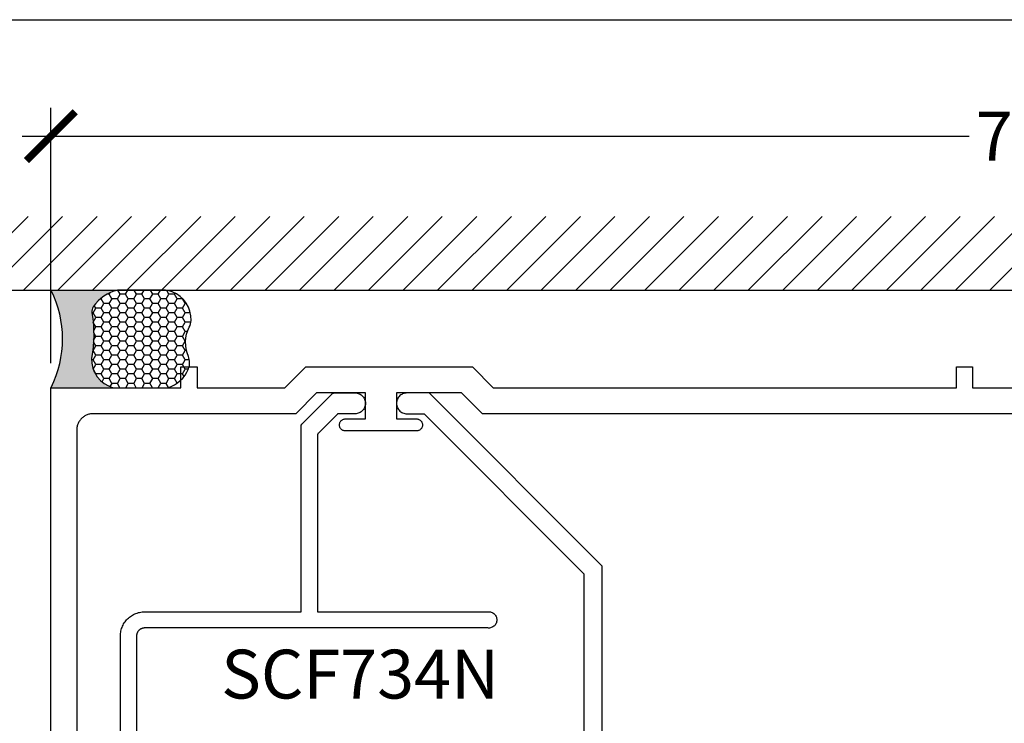
# Model space of a CAD drawing. Units: inches. Extents: x 0 to 108, y -4 to 43.
# Drawn here: x 2 to 6, y 35 to 37 of the extents above; entities that cross this region are included whole.
import ezdxf

# ---------------------------------------------------------------- set-up
doc = ezdxf.new("R2010")
doc.units = ezdxf.units.IN
doc.header["$LTSCALE"] = 0.5
doc.header["$MEASUREMENT"] = 0
for name, color, linetype in [('Arcadia-Dim', 4, 'Continuous'), ('Arcadia-Profile', 5, 'Continuous'), ('Arcadia-Shade', 8, 'Continuous'), ('Arcadia-Text', 3, 'Continuous')]:
    doc.layers.add(name, color=color, linetype=linetype)
doc.layers.add('Arcadia-Mview', color=6, linetype='Continuous', plot=False)
doc.styles.get("Standard").update_dxf_attribs({"font": 'ARIALN.TTF'})
doc.dimstyles.new('Arcadia-2', dxfattribs={"dimscale": 2, "dimtxt": 0.0938, "dimasz": 0.0938, "dimexe": 0.0546, "dimexo": 0.0469, "dimgap": 0.0469, "dimtad": 0, "dimtih": 1, "dimdec": 4, "dimrnd": 0.0625, "dimzin": 3, "dimdsep": 46, "dimlunit": 4, "dimtxsty": 'Standard', "dimblk": 'ARCHTICK', "dimcen": 0.0469, "dimdle": 0.0546, "dimclrd": 256, "dimclre": 256, "dimclrt": 256, "dimadec": 0, "dimazin": 0, "dimtfac": 0.75, "dimtix": 1, "dimtmove": 2, "dimatfit": 3, "dimfxl": 1, "dimtolj": 1, "dimtzin": 3, "dimlwd": -3, "dimlwe": -3, "dimarcsym": 1})

# ---------------------------------------------------------------- blocks, each defined once
blk = doc.blocks.new('_ArchTick')
at = {"color": 0, "linetype": 'ByBlock', "lineweight": -3, "const_width": 0.15}
blk.add_lwpolyline([(-0.5, -0.5), (0.5, 0.5)], dxfattribs=at)
blk = doc.blocks.new('*D4')
at = {"layer": 'Arcadia-Dim', "lineweight": -3, "transparency": 16777216}
for p, q in [((2.025000000000006, 35.99905805966974), (2.025000000000006, 36.9803224656373)), ((9.607, 35.99905805966974), (9.607, 36.9803224656373)), ((1.915800000000006, 36.8711224656373), (5.553139256480221, 36.8711224656373)), ((9.716199999999999, 36.8711224656373), (6.078860743519784, 36.8711224656373))]:
    blk.add_line(p, q, dxfattribs=at)
at = {"layer": 'Defpoints', "color": 0, "lineweight": -3, "transparency": 16777216}
for p in [(9.607, 36.8711224656373), (2.025000000000006, 35.90525805966973), (9.607, 35.90525805966973)]:
    blk.add_point(p, dxfattribs=at)
at = {"layer": 'Arcadia-Dim', "lineweight": -3, "transparency": 16777216, "xscale": 0.1876, "yscale": 0.1876, "zscale": 0.1876, "rotation": 180}
blk.add_blockref('_ArchTick', (2.025000000000006, 36.8711224656373), dxfattribs=at)
at = {"layer": 'Arcadia-Dim', "lineweight": -3, "transparency": 16777216, "xscale": 0.1876, "yscale": 0.1876, "zscale": 0.1876}
blk.add_blockref('_ArchTick', (9.607, 36.8711224656373), dxfattribs=at)
at = {"layer": 'Arcadia-Dim', "lineweight": -3, "transparency": 16777216, "insert": (5.816000000000003, 36.8711224656373), "char_height": 0.1876, "attachment_point": 5}
blk.add_mtext('\\A1;7{\\H0.750000x;\\S9/16;}"', dxfattribs=at)
blk = doc.blocks.new('*U101')
at = {"layer": 'Arcadia-Profile'}
h = blk.add_hatch(color=256, dxfattribs=at)
edge = h.paths.add_edge_path()
edge.add_line((-2.127927463862889e-16, 0.3750000000000013), (-0.2561978488290509, 0.3750000000000013))
edge.add_arc((-0.29687777996701, 0.2172425456151554), 0.1629179892196556, 35.125767951114085, 75.54049043261023, ccw=False)
edge.add_arc((-0.1891877120709748, 0.2930007706583726), 0.0312499999999845, -9.589877105315225, 35.125767951116984, ccw=False)
edge.add_arc((0.3231379503014352, 0.2064404742972084), 0.4883366330377228, 170.4101228946807, 190.9855794753516)
edge.add_arc((-0.2710315728123671, 0.1106123631241158), 0.1148149856163851, -74.4499340415818, 1.3823096407652997, ccw=False)
edge.add_line((-0.2402519359356224, 3.381508036541726e-13), (-4.478639681337881e-13, 3.381508036541726e-13))
edge.add_arc((0.3731777901716715, 0.1874999999997242), 0.4176337068263482, 153.3231490947053, 206.6768509051579, ccw=False)
at = {"layer": 'Arcadia-Shade', "lineweight": -3}
h = blk.add_hatch(dxfattribs=at)
h.set_pattern_fill('HONEY', color=256, scale=0.1666666666666666)
h.set_pattern_definition([(0, (0, 0), (0.03124999999999999, 0.0180421959121758), [0.02083333333333333, -0.04166666666666666]), (120, (0, 0), (-0.03124999999999998, 0.0180421959121758), [0.02083333333333333, -0.04166666666666665]), (59.99999999999999, (0, 0), (6.938893903907227e-18, 0.03608439182435161), [-0.04166666666666666, 0.02083333333333333])])
h.paths.add_polyline_path([(-0.1583744156327502, 0.2877946912689348, 0.1976228614784516), (-0.1636286172469866, 0.3109811814372568, 0.1781934081275221), (-0.2561978488290509, 0.3750000000000013), (-0.4310222997765624, 0.3750000000000013, 0.09541692369353656), (-0.467114560008057, 0.3680490913405164, 0.3204879081861705), (-0.5389983184704744, 0.2585863400617531, 0.1072170252175642), (-0.5323692901014042, 0.2329292479401069, -0.2200532177358034), (-0.5286103470216551, 0.1199428811052639, 0.1971983639969379), (-0.5291107394218538, 0.07249129028393936, 0.2294187004830097), (-0.4498642031786138, -2.914335439641036e-15), (-0.2402519359368233, -2.914335439641036e-15, 0.3435090603726191), (-0.1562500000000308, 0.1133821040536956, -0.09001934690241652)])
at = {"layer": 'Arcadia-Profile'}
blk.add_lwpolyline([(-0.5323692901014044, 0.2329292479401072, -0.1073450320601699), (-0.5389995510678092, 0.2586179536280532, -0.3204104769671941), (-0.4671145600080556, 0.368049091340517, -0.09541692369342575), (-0.4310222997766036, 0.3750000000000013), (-0.2561978488290509, 0.3750000000000013, -0.1781934081275193), (-0.1636286172469876, 0.3109811814372582, -0.1976228614784485), (-0.1583744156327498, 0.2877946912689368, 0.09001934690241879), (-0.1562500000000304, 0.1133821040536933, -0.3435090603726143), (-0.2402519359368232, -2.909709510369159e-15), (-0.4498642031786138, -2.909709510369159e-15, -0.2294187004830065), (-0.5291107394218533, 0.072491290283938, -0.1971983639969396), (-0.5286103470216554, 0.1199428811052629, 0.2200532177358061)], format="xyb", close=True, dxfattribs=at)
blk.add_arc((0.373177790170491, 0.1874999999999978), 0.4176337068251678, 153.3231490946661, 206.6768509053331, dxfattribs=at)

msp = doc.modelspace()

# ---------------------------------------------------------------- hatches: boundary and pattern name
at = {"layer": 'Arcadia-Shade'}
h = msp.add_hatch(dxfattribs=at)
h.set_pattern_fill('ANSI31', color=256, scale=0.75, style=0)
h.set_pattern_definition([(45, (-134.970667118867, -78.73452189814026), (-0.06629126073623882, 0.06629126073623884), [])])
h.paths.add_polyline_path([(9.880866308225407, 36.28025805965871), (9.880866308225407, 36.56330554859409), (1.093928880714941, 36.56330554859409), (1.093928880714941, 36.28025805965871)])

# ---------------------------------------------------------------- linework, layer by layer
at = {"layer": 'Arcadia-Mview', "lineweight": -3}
msp.add_lwpolyline([(0, 37.31832558586399), (32, 37.31832558586399), (32, 0), (0, 0)], close=True, dxfattribs=at)
at = {"layer": 'Arcadia-Profile'}
for points in [[(2.025000000000006, 33.40525805966973), (2.025000000000006, 35.90525805966973), (2.525000000000006, 35.90525805966973), (2.525000000000006, 35.98525805966977), (2.587000000000003, 35.98525805966977), (2.587000000000003, 35.90525805966973), (2.924578600000004, 35.90525805966973), (3.004578600000002, 35.98525805966977), (3.644420999999994, 35.98525805966977), (3.724421000000007, 35.90525805966973), (5.504000000000005, 35.90525805966973), (5.504000000000005, 35.98525805966977), (5.566000000000003, 35.98525805966977), (5.566000000000003, 35.90525805966973), (6.066000000000003, 35.90525805966973)], [(5.805999999999997, 35.80525805966971), (3.683000000000007, 35.80525805966971), (3.603000000000009, 35.88525805966975), (3.353000000000009, 35.88525805966975), (3.353000000000009, 35.78525805966973), (3.430000000000007, 35.78525805966973), (3.432404000000005, 35.78513205966971), (3.434781999999998, 35.78475545966973), (3.437106999999997, 35.78413235966974), (3.439355000000006, 35.78326955966969), (3.441500000000005, 35.78217665966969), (3.443519000000009, 35.78086545966977), (3.445390000000003, 35.77935035966976), (3.447091999999998, 35.77764805966973), (3.44860700000001, 35.77577715966976), (3.449918999999994, 35.77375805966977), (3.451012000000006, 35.77161295966977), (3.451874000000004, 35.7693654596697), (3.452496999999994, 35.76704005966968), (3.452874000000008, 35.76466225966971), (3.453000000000003, 35.7622580596697), (3.452874000000008, 35.7598538596697), (3.452496999999994, 35.75747605966973), (3.451874000000004, 35.75515065966971), (3.451012000000006, 35.75290315966976), (3.449918999999994, 35.75075805966975), (3.44860700000001, 35.74873895966977), (3.447091999999998, 35.74686805966968), (3.445390000000003, 35.74516575966976), (3.443519000000009, 35.74365065966975), (3.441500000000005, 35.74233945966972), (3.439355000000006, 35.74124655966972), (3.437106999999997, 35.74038375966978), (3.434781999999998, 35.73976065966968), (3.432404000000005, 35.7393840596697), (3.430000000000007, 35.73925805966968), (3.156999999999996, 35.73925805966968), (3.154595999999998, 35.7393840596697), (3.152218000000005, 35.73976065966968), (3.149893000000006, 35.74038375966978), (3.147644999999997, 35.74124655966972), (3.145499999999998, 35.74233945966972), (3.143481000000008, 35.74365065966975), (3.14161, 35.74516575966976), (3.139908000000005, 35.74686805966968), (3.138393000000008, 35.74873895966977), (3.137080999999995, 35.75075805966975), (3.135987999999998, 35.75290315966976), (3.135126, 35.75515065966971), (3.134502999999995, 35.75747605966973), (3.134126000000009, 35.7598538596697), (3.134, 35.7622580596697), (3.134126000000009, 35.76466225966971), (3.134502999999995, 35.76704005966968), (3.135126, 35.7693654596697), (3.135987999999998, 35.77161295966977), (3.137080999999995, 35.77375805966977), (3.138393000000008, 35.77577715966976), (3.139908000000005, 35.77764805966973), (3.14161, 35.77935035966976), (3.143481000000008, 35.78086545966977), (3.145499999999998, 35.78217665966969), (3.147644999999997, 35.78326955966969), (3.149893000000006, 35.78413235966974), (3.152218000000005, 35.78475545966973), (3.154595999999998, 35.78513205966971), (3.156999999999996, 35.78525805966973), (3.234000000000009, 35.78525805966973), (3.234000000000009, 35.88525805966975), (3.046000000000006, 35.88525805966975), (2.966000000000008, 35.80525805966971), (2.186999999999998, 35.80525805966971), (2.183755200000007, 35.8051730596697), (2.180519200000006, 35.80491845966975), (2.177301099999994, 35.80449475966969), (2.1741095, 35.80390325966977), (2.1709532, 35.80314545966968), (2.167840900000002, 35.8022235596697), (2.164781200000007, 35.80114005966976), (2.161782299999999, 35.79989785966978), (2.158852600000003, 35.7985004596697), (2.156000000000006, 35.79695165966979), (2.153232400000007, 35.79525565966975), (2.150557300000003, 35.79341715966979), (2.147982100000007, 35.79144105966969), (2.145513899999997, 35.78933305966979), (2.143159400000002, 35.78709865966977), (2.14092500000001, 35.78474415966974), (2.138817000000003, 35.78227595966979), (2.13684090000001, 35.77970075966977), (2.135002400000005, 35.77702565966973), (2.133306400000009, 35.77425805966976), (2.1317576, 35.77140545966978), (2.130360199999998, 35.76847575966968), (2.129118000000005, 35.76547685966972), (2.128034499999998, 35.76241715966972), (2.127112600000004, 35.75930485966973), (2.126354800000001, 35.75614855966973), (2.125763300000003, 35.75295695966969), (2.125339600000004, 35.74973885966978), (2.125084999999999, 35.74650285966976), (2.125, 35.7432580596697), (2.125, 33.88875805966978)], [(2.292731040000007, 33.80335005966975), (2.292731040000007, 34.95170805966978), (2.292858440000003, 34.95657525966971), (2.293240440000005, 34.96142915966976), (2.293876040000001, 34.96625645966975), (2.294763340000003, 34.97104385966969), (2.295899939999998, 34.97577825966977), (2.29728274, 34.98044665966978), (2.298908040000001, 34.9850362596697), (2.300771339999997, 34.98953455966972), (2.30286744, 34.99392915966979), (2.305190640000006, 34.99820805966971), (2.307734640000007, 35.00235945966978), (2.310492440000004, 35.00637205966979), (2.31345644000001, 35.01023485966977), (2.316618540000007, 35.01393715966975), (2.319970140000009, 35.01746895966977), (2.323501840000006, 35.02082055966974), (2.32720424, 35.02398265966968), (2.331067040000008, 35.0269466596697), (2.335079640000004, 35.02970445966974), (2.339231040000001, 35.03224845966969), (2.343509940000004, 35.03457165966978), (2.347904540000002, 35.03666775966968), (2.352402839999996, 35.03853105966976), (2.356992439999999, 35.04015635966977), (2.361660839999999, 35.04153915966975), (2.366395240000003, 35.04267575966975), (2.371182640000001, 35.04356305966968), (2.376009839999995, 35.04419855966972), (2.380863739999995, 35.04458055966978), (2.385731039999996, 35.04470805966974), (2.987412840000005, 35.04470805966974), (2.987412840000005, 35.7597476596697), (2.987416240000002, 35.76000945966967), (2.987426540000001, 35.76027105966972), (2.987443640000009, 35.76053225966979), (2.987467539999997, 35.76079295966969), (2.987498340000002, 35.76105295966971), (2.987535940000001, 35.76131205966971), (2.98758024, 35.76157005966974), (2.987631340000007, 35.76182685966972), (2.987689140000001, 35.76208215966977), (2.98775354, 35.76233585966969), (2.987824639999999, 35.76258785966974), (2.987902239999997, 35.76283785966979), (2.98798644, 35.76308575966976), (2.988077040000007, 35.76333135966973), (2.988174040000004, 35.76357455966973), (2.988277339999996, 35.76381505966975), (2.988386939999998, 35.76405285966968), (2.988502740000001, 35.76428765966972), (2.988624639999998, 35.76451925966973), (2.988752540000007, 35.76474765966969), (2.988886440000002, 35.7649726596697), (2.989026140000007, 35.76519405966968), (2.989171540000001, 35.76541175966969), (2.989322639999997, 35.76562555966979), (2.989479240000009, 35.76583535966978), (2.989641340000006, 35.76604095966974), (2.989808740000001, 35.76624215966973), (2.98998134, 35.76643905966972), (2.990159040000009, 35.76663125966974), (2.990341740000005, 35.76681875966977), (3.105802140000009, 35.88227912766973), (3.105989640000004, 35.88246180366974), (3.106181840000005, 35.88263950766969), (3.106378640000003, 35.88281211966972), (3.106579940000003, 35.88297951966973), (3.106785540000004, 35.88314159266969), (3.106995339999997, 35.88329822966972), (3.107209140000009, 35.88344932166973), (3.107426739999994, 35.88359476566978), (3.107648140000009, 35.88373446166969), (3.107873140000009, 35.88386831366978), (3.108101540000007, 35.88399623066977), (3.108333240000007, 35.88411812466978), (3.108568039999994, 35.88423391246971), (3.108805840000002, 35.88434351426969), (3.109046340000006, 35.88444685496978), (3.109289439999998, 35.88454386396978), (3.109535140000006, 35.88463447456974), (3.109783039999996, 35.88471862486978), (3.110033040000005, 35.88479625696976), (3.11028494, 35.88486731796974), (3.11053874000001, 35.88493175886975), (3.110794040000002, 35.88498953566972), (3.111050840000004, 35.88504060876977), (3.111308840000007, 35.88508494306978), (3.11156794, 35.88512250827972), (3.111827840000004, 35.88515327861973), (3.112088540000002, 35.88517723300976), (3.112349840000007, 35.88519435501968), (3.112611439999995, 35.88520463291974), (3.112873140000005, 35.88520805966976), (3.193731440000008, 35.88520805966976), (3.197912439999996, 35.88498893546972), (3.202047440000001, 35.88433396366969), (3.206091439999994, 35.88325032066979), (3.210000440000002, 35.88174987766973), (3.213731440000004, 35.87984907566971), (3.217242440000007, 35.8775687396697), (3.220496440000005, 35.87493384966973), (3.223456440000007, 35.8719732796697), (3.226091440000005, 35.86871946966977), (3.228372440000001, 35.86520805966978), (3.230272440000007, 35.86147752966968), (3.231773439999998, 35.85756873966972), (3.232856440000006, 35.85352452966976), (3.233511440000001, 35.8493891996697), (3.23373144, 35.84520805966969), (3.233511440000001, 35.84102691966979), (3.232856440000006, 35.83689158966973), (3.231773439999998, 35.83284737966977), (3.230272440000007, 35.82893858966969), (3.228372440000001, 35.82520805966971), (3.226091440000005, 35.82169664966972), (3.223456440000007, 35.81844283966979), (3.220496440000005, 35.81548226966976), (3.217242440000007, 35.81284737966968), (3.213731440000004, 35.81056703966971), (3.210000440000002, 35.80866623966978), (3.206091439999994, 35.80716579966969), (3.202047440000001, 35.80608215966976), (3.197912439999996, 35.80542717966972), (3.193731440000008, 35.80520805966972), (3.131868440000005, 35.80520805966972), (3.131606439999999, 35.80520462966973), (3.131344440000007, 35.80519435966977), (3.131083439999998, 35.80517722966971), (3.130822440000003, 35.8051532796697), (3.130562440000006, 35.80512250966973), (3.130303440000006, 35.80508493966971), (3.130045440000004, 35.80504060966979), (3.129789439999996, 35.80498953966975), (3.129533440000003, 35.80493175966973), (3.129279440000005, 35.80486731966977), (3.129028439999999, 35.80479625966979), (3.128777440000007, 35.80471862966971), (3.128530440000006, 35.80463446966968), (3.128284440000002, 35.80454385966976), (3.128041440000004, 35.80444685966978), (3.127800440000001, 35.80434350966976), (3.127563440000003, 35.80423390966968), (3.127328439999999, 35.80411812966969), (3.127096440000003, 35.80399622966974), (3.12686844000001, 35.80386830966978), (3.126643440000009, 35.80373445966978), (3.126421440000001, 35.8035947696697), (3.126204440000009, 35.80344931966971), (3.12599044000001, 35.80329822966968), (3.12578044, 35.80314158966968), (3.125574440000008, 35.80297951966969), (3.125373440000004, 35.80281211966968), (3.125176440000004, 35.80263950966975), (3.124984440000006, 35.80246179966974), (3.124797440000009, 35.80227912966978), (3.052341740000003, 35.72982385966969), (3.052159040000006, 35.72963625966969), (3.051981339999998, 35.72944405966979), (3.051808739999998, 35.72924725966976), (3.051641340000003, 35.72904595966969), (3.051479240000006, 35.72884035966973), (3.051322639999995, 35.72863055966974), (3.051171539999999, 35.72841685966972), (3.051026140000005, 35.72819915966971), (3.050886439999999, 35.72797775966973), (3.050752540000005, 35.72775275966973), (3.050624639999995, 35.72752435966976), (3.050502739999999, 35.72729265966979), (3.05038694000001, 35.72705785966974), (3.050277340000008, 35.72682015966978), (3.050174040000002, 35.72657955966969), (3.050077040000005, 35.72633645966977), (3.049986439999998, 35.72609085966968), (3.049902239999994, 35.72584295966971), (3.049824639999997, 35.72559295966977), (3.049753539999998, 35.72534095966972), (3.049689139999998, 35.72508725966969), (3.049631340000005, 35.72483185966968), (3.049580239999997, 35.72457515966977), (3.049535939999998, 35.72431705966977), (3.04949834, 35.72405805966974), (3.049467539999995, 35.72379805966972), (3.049443640000007, 35.72353735966971), (3.049426539999999, 35.72327615966975), (3.049416239999999, 35.72301455966971), (3.049412840000002, 35.72275275966973), (3.049412840000002, 35.04470805966974), (3.703413440000006, 35.04470805966974), (3.706942440000006, 35.04496145966976), (3.710478440000003, 35.04481435966972), (3.713974440000001, 35.04426845966969), (3.71738744000001, 35.04333095966973), (3.720671440000004, 35.04201365966975), (3.72378544, 35.04033365966978), (3.726690439999999, 35.03831235966976), (3.729348439999995, 35.03597565966976), (3.731724439999994, 35.03335355966971), (3.73378944000001, 35.03047975966973), (3.73551544, 35.02739085966977), (3.736882440000002, 35.02412665966978), (3.737871440000006, 35.02072885966976), (3.738469440000003, 35.01724105966974), (3.738669439999995, 35.01370805966968), (3.738469440000003, 35.01017505966973), (3.737871440000006, 35.00668725966972), (3.736882440000002, 35.0032894596697), (3.73551544, 35.00002525966971), (3.73378944000001, 34.99693635966975), (3.731724439999994, 34.99406255966977), (3.729348439999995, 34.99144045966972), (3.726690439999999, 34.98910375966972), (3.72378544, 34.98708245966969), (3.720671440000004, 34.98540245966973), (3.71738744000001, 34.98408515966975), (3.713974440000001, 34.98314765966978), (3.710478440000003, 34.98260175966976), (3.706942440000006, 34.98245465966971), (3.703413440000006, 34.98270805966973), (2.385731039999996, 34.98270805966973), (2.384108639999994, 34.98266555966978), (2.38249064, 34.98253825966975), (2.380881540000004, 34.98232635966968), (2.37928574, 34.98203065966976), (2.377707639999997, 34.98165175966977), (2.376151539999995, 34.98119085966977), (2.374621640000001, 34.9806490596697), (2.373122140000007, 34.98002795966971), (2.371657339999999, 34.97932925966978), (2.370231040000007, 34.97855485966971), (2.368847240000008, 34.97770685966969), (2.367509640000009, 34.97678755966973), (2.366222140000005, 34.97579955966972), (2.364987940000006, 34.97474555966977), (2.363810740000005, 34.9736283596697), (2.362693540000009, 34.97245105966971), (2.361639539999999, 34.97121695966968), (2.360651540000006, 34.96992935966972), (2.35973224, 34.96859185966974), (2.358884240000009, 34.96720805966976), (2.358109839999997, 34.96578175966971), (2.357411139999996, 34.96431685966974), (2.356790040000007, 34.96281745966968), (2.356248239999999, 34.96128755966976), (2.355787340000006, 34.95973145966974), (2.355408440000005, 34.95815335966978), (2.355112640000002, 34.95655755966976), (2.354900839999999, 34.95494845966977), (2.354773539999997, 34.95333045966976), (2.354731040000004, 34.95170805966978), (2.354731040000004, 33.69720805966978)], [(4.143096099999994, 33.88066805966974), (4.143096099999994, 35.22016805966979), (3.478096100000002, 35.88516805966975), (3.393096099999994, 35.88516805966975), (3.388914959999994, 35.88494893546971), (3.384779629999997, 35.88429396366979), (3.380735419999993, 35.88321032066978), (3.376826629999996, 35.88170987766972), (3.373096099999998, 35.8798090756697), (3.369584689999996, 35.87752873966969), (3.366330879999992, 35.87489384966972), (3.363370309999993, 35.87193327966969), (3.360735419999997, 35.86867946966976), (3.358455083999999, 35.86516805966977), (3.356554282000005, 35.86143752966979), (3.355053838999993, 35.8575287396697), (3.353970196000006, 35.85348452966974), (3.353315224200003, 35.84934919966969), (3.353096100000002, 35.84516805966979), (3.353315224200003, 35.84098691966977), (3.353970196000006, 35.83685158966972), (3.355053838999993, 35.83280737966976), (3.356554282000005, 35.82889858966979), (3.358455083999999, 35.82516805966969), (3.360735419999997, 35.82165664966971), (3.363370309999993, 35.81840283966977), (3.366330879999992, 35.81544226966975), (3.369584689999996, 35.81280737966978), (3.373096099999998, 35.81052703966969), (3.376826629999996, 35.80862623966976), (3.380735419999993, 35.80712579966979), (3.384779629999997, 35.80604215966974), (3.388914959999994, 35.80538717966971), (3.393096099999994, 35.80516805966971), (3.459101200000006, 35.80516805966971), (4.073096100000001, 35.19117315966975), (4.073096100000001, 33.69716805966976)]]:
    msp.add_lwpolyline(points, dxfattribs=at)
at = {"layer": 'Arcadia-Shade'}
msp.add_line((1.090487852896359, 36.28025805965871), (9.8877030291399, 36.28025805965871), dxfattribs=at)

# ---------------------------------------------------------------- block references
at = {"xscale": -1}
msp.add_blockref('*U101', (2.025000000000006, 35.90525805966973), dxfattribs=at)

# ---------------------------------------------------------------- texts
at = {"layer": 'Arcadia-Text', "lineweight": -3}
msp.add_text('SCF734N', height=0.1875, dxfattribs=at).set_placement((2.679934588837185, 34.7118323380775))

# ---------------------------------------------------------------- dimensions: what is measured, and where the dimension line sits
at = {"layer": 'Arcadia-Dim', "lineweight": -3}
dim = msp.add_linear_dim(base=(9.607, 36.8711224656373), p1=(2.025000000000006, 35.90525805966973), p2=(9.607, 35.90525805966973), dimstyle='Arcadia-2', dxfattribs=at)
dim.commit()
dim.dimension.update_dxf_attribs({"geometry": '*D4', "text_midpoint": (5.816000000000003, 36.8711224656373)})

doc.saveas('drawing.dxf')
